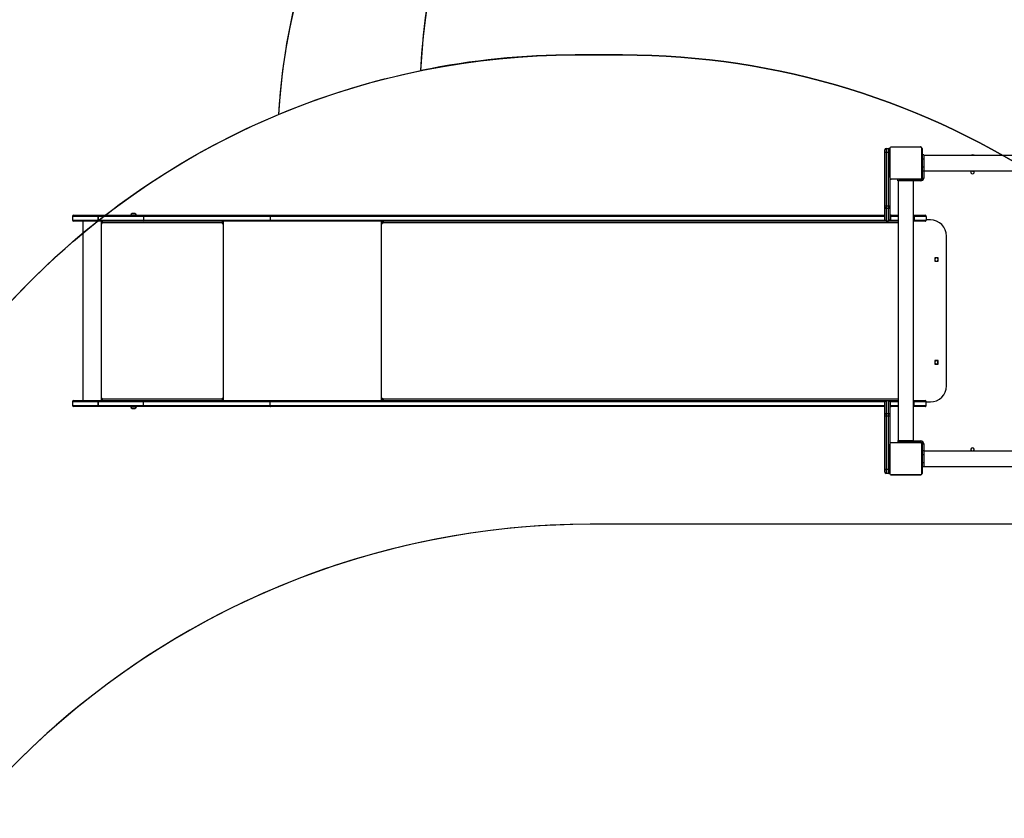
# Model space of a CAD drawing. Units: inches. Extents: x 1350 to 2651, y -128 to 744.
# Drawn here: x 1806 to 2049, y 208 to 405 of the extents above; entities that cross this region are included whole.
import ezdxf

# ---------------------------------------------------------------- set-up
doc = ezdxf.new("R2010")
doc.units = ezdxf.units.IN
doc.header["$MEASUREMENT"] = 0
doc.layers.add('VP-DIM', color=7, linetype='Continuous')
doc.layers.add('VP-HIC', color=6, linetype='Continuous')
doc.styles.get("Standard").update_dxf_attribs({"font": 'arial.ttf'})
doc.dimstyles.get("Standard").update_dxf_attribs({"dimtxt": 14, "dimasz": 20, "dimexe": 20, "dimexo": 50, "dimgap": 20, "dimtad": 0, "dimdec": 0, "dimzin": 0, "dimdsep": 46, "dimtxsty": 'Standard', "dimcen": -0.09, "dimadec": 0, "dimazin": 0, "dimtfac": 1, "dimtdec": 4, "dimtofl": 0, "dimtmove": 0, "dimatfit": 3, "dimfxl": 70, "dimfxlon": 1, "dimtolj": 1, "dimtzin": 0, "dimarcsym": 0})

# ---------------------------------------------------------------- blocks, each defined once
blk = doc.blocks.new('*D19')
at = {"layer": 'Defpoints', "color": 0}
for p in [(2388.88, 723.56), (1619.22, 333.01), (2388.88, 331.54)]:
    blk.add_point(p, dxfattribs=at)
at = {"layer": 'VP-DIM', "color": 0, "lineweight": -2}
for p, q in [((1619.22, 653.56), (1619.22, 743.56)), ((2388.88, 653.56), (2388.88, 743.56)), ((1639.22, 723.56), (1968.68, 723.56)), ((2368.88, 723.56), (2039.41, 723.56))]:
    blk.add_line(p, q, dxfattribs=at)
at = {"layer": 'VP-DIM', "color": 0}
for points in [[(1639.22, 726.89), (1639.22, 720.22), (1619.22, 723.56)], [(2368.88, 720.22), (2368.88, 726.89), (2388.88, 723.56)]]:
    blk.add_solid(points, dxfattribs=at)
at = {"layer": 'VP-DIM', "color": 0, "insert": (2004.05, 723.56), "char_height": 14, "attachment_point": 5}
blk.add_mtext('\\A1;770', dxfattribs=at)
blk = doc.blocks.new('*D20')
at = {"layer": 'Defpoints', "color": 0}
for p in [(2218.91, 651.25), (1819.22, 355.91), (2218.91, 305.58)]:
    blk.add_point(p, dxfattribs=at)
at = {"layer": 'VP-DIM', "color": 0, "lineweight": -2}
for p, q in [((1819.22, 581.25), (1819.22, 671.25)), ((2218.91, 581.25), (2218.91, 671.25)), ((1839.22, 651.25), (1983.36, 651.25)), ((2198.91, 651.25), (2054.77, 651.25))]:
    blk.add_line(p, q, dxfattribs=at)
at = {"layer": 'VP-DIM', "color": 0}
for points in [[(1839.22, 654.58), (1839.22, 647.92), (1819.22, 651.25)], [(2198.91, 647.92), (2198.91, 654.58), (2218.91, 651.25)]]:
    blk.add_solid(points, dxfattribs=at)
at = {"layer": 'VP-DIM', "color": 0, "insert": (2019.06, 651.25), "char_height": 14, "attachment_point": 5}
blk.add_mtext('\\A1;400', dxfattribs=at)
blk = doc.blocks.new('*D22')
at = {"layer": 'Defpoints', "color": 0}
for p in [(2160.23, 553.66), (2024.71, -127.74), (2631.28, -127.74)]:
    blk.add_point(p, dxfattribs=at)
at = {"layer": 'VP-DIM', "color": 0, "lineweight": -2}
for p, q in [((2561.28, 553.66), (2651.28, 553.66)), ((2631.28, 533.66), (2631.28, 247.1)), ((2631.28, -107.74), (2631.28, 178.82)), ((2561.28, -127.74), (2651.28, -127.74))]:
    blk.add_line(p, q, dxfattribs=at)
at = {"layer": 'VP-DIM', "color": 0}
for points in [[(2634.61, 533.66), (2627.94, 533.66), (2631.28, 553.66)], [(2627.94, -107.74), (2634.61, -107.74), (2631.28, -127.74)]]:
    blk.add_solid(points, dxfattribs=at)
at = {"layer": 'VP-DIM', "color": 0, "insert": (2631.28, 212.96), "char_height": 14, "attachment_point": 5, "rotation": 90}
blk.add_mtext('\\A1;681', dxfattribs=at)

msp = doc.modelspace()

# ---------------------------------------------------------------- linework, layer by layer
at = {"color": 7, "linetype": 'Continuous', "lineweight": 25}
for p, q in [((2019.96, 372.29), (2019.96, 372.86)), ((2019.96, 359.02), (2019.96, 372.29)), ((2020.26, 373.16), (2020.26, 372.16)), ((2020.26, 373.16), (2020.86, 373.16)), ((2020.86, 372.16), (2020.86, 373.16)), ((2021.16, 365.96), (2021.16, 373.16)), ((2021.23, 373.28), (2021.23, 365.83)), ((2028.89, 373.49), (2021.44, 373.49)), ((2021.56, 373.56), (2028.76, 373.56)), ((2023.44, 373.58), (2023.44, 373.56)), ((2023.46, 373.58), (2023.46, 373.56)), ((2023.46, 373.58), (2023.57, 373.58)), ((2023.57, 373.58), (2023.57, 373.56)), ((2023.57, 373.58), (2023.72, 373.58)), ((2023.62, 373.58), (2023.62, 373.56)), ((2023.62, 373.58), (2023.78, 373.58)), ((2023.72, 373.58), (2023.78, 373.58)), ((2023.78, 373.58), (2023.78, 373.56)), ((2023.78, 373.58), (2023.79, 373.58)), ((2023.79, 373.58), (2023.79, 373.56)), ((2023.79, 373.58), (2023.95, 373.58)), ((2023.79, 373.58), (2023.81, 373.58)), ((2023.92, 373.58), (2024.08, 373.58)), ((2023.95, 373.58), (2023.95, 373.56)), ((2024.03, 373.58), (2024.03, 373.56)), ((2024.03, 373.58), (2024.32, 373.58)), ((2024.32, 373.58), (2024.32, 373.56)), ((2024.32, 373.58), (2024.76, 373.58)), ((2024.76, 373.58), (2024.76, 373.56)), ((2024.77, 373.58), (2024.77, 373.56)), ((2024.77, 373.58), (2024.8, 373.58)), ((2024.83, 373.58), (2024.83, 373.56)), ((2024.83, 373.58), (2025.13, 373.58)), ((2025.13, 373.58), (2025.13, 373.56)), ((2025.13, 373.58), (2025.33, 373.58)), ((2025.33, 373.58), (2025.33, 373.56)), ((2025.33, 373.58), (2025.44, 373.58)), ((2025.44, 373.58), (2025.44, 373.56)), ((2025.44, 373.58), (2025.59, 373.58)), ((2025.59, 373.58), (2025.59, 373.56)), ((2025.61, 373.58), (2025.61, 373.56)), ((2025.61, 373.58), (2025.61, 373.56)), ((2025.61, 373.58), (2025.61, 373.56)), ((2025.7, 373.58), (2025.7, 373.56)), ((2025.7, 373.58), (2025.86, 373.58)), ((2025.86, 373.58), (2025.86, 373.56)), ((2025.86, 373.58), (2025.86, 373.56)), ((2025.86, 373.58), (2026.02, 373.58)), ((2025.86, 373.58), (2025.86, 373.58)), ((2026.02, 373.58), (2026.02, 373.56)), ((2026.04, 373.58), (2026.08, 373.58)), ((2026.08, 373.58), (2026.08, 373.56)), ((2026.1, 373.58), (2026.1, 373.56)), ((2026.12, 373.58), (2026.12, 373.56)), ((2026.12, 373.58), (2026.23, 373.58)), ((2026.23, 373.58), (2026.23, 373.56)), ((2026.23, 373.58), (2026.38, 373.58)), ((2026.24, 373.58), (2026.28, 373.58)), ((2026.38, 373.58), (2026.38, 373.56)), ((2026.38, 373.58), (2026.49, 373.58)), ((2026.49, 373.58), (2026.49, 373.56)), ((2026.49, 373.58), (2026.59, 373.58)), ((2026.59, 373.58), (2026.59, 373.56)), ((2026.59, 373.58), (2026.74, 373.58)), ((2026.74, 373.58), (2026.74, 373.56)), ((2026.74, 373.58), (2026.87, 373.58)), ((2026.87, 373.58), (2026.87, 373.56)), ((2026.89, 373.56), (2026.89, 373.58)), ((2029.09, 365.83), (2029.09, 373.28)), ((2029.16, 373.16), (2029.16, 365.96)), ((2020.86, 372.16), (2020.26, 372.16)), ((2020.26, 372.16), (2020.26, 359.02)), ((2020.86, 359.02), (2020.86, 372.16)), ((2029.21, 370.36), (2029.16, 370.36)), ((2029.61, 371.56), (2029.21, 371.56)), ((2029.21, 371.56), (2029.21, 370.56)), ((2029.61, 370.56), (2029.21, 370.56)), ((2029.21, 370.56), (2029.21, 368.56)), ((2029.61, 371.56), (2029.61, 370.56)), ((2083.73, 371.46), (2029.61, 371.46)), ((2029.61, 370.56), (2029.61, 368.56)), ((2029.16, 368.76), (2029.21, 368.76)), ((2029.61, 368.56), (2029.21, 368.56)), ((2029.21, 368.56), (2029.21, 367.56)), ((2029.61, 367.56), (2029.21, 367.56)), ((2029.21, 365.81), (2029.21, 367.56)), ((2029.26, 365.86), (2029.26, 367.56)), ((2029.61, 368.56), (2029.61, 367.56)), ((2029.61, 367.66), (2082.53, 367.66)), ((2021.16, 365.96), (2021.16, 359.02)), ((2021.44, 365.63), (2028.89, 365.63)), ((2028.76, 365.56), (2021.56, 365.56)), ((2023.16, 365.21), (2023.16, 365.56)), ((2024.16, 365.21), (2023.16, 365.21)), ((2023.26, 365.21), (2023.26, 301.01)), ((2023.43, 365.56), (2023.43, 365.53)), ((2023.46, 365.54), (2023.46, 365.56)), ((2023.58, 365.54), (2023.46, 365.54)), ((2023.58, 365.54), (2023.58, 365.56)), ((2023.74, 365.54), (2023.58, 365.54)), ((2023.74, 365.54), (2023.74, 365.56)), ((2023.83, 365.54), (2023.74, 365.54)), ((2023.83, 365.54), (2023.83, 365.56)), ((2023.94, 365.54), (2023.83, 365.54)), ((2023.94, 365.54), (2023.94, 365.56)), ((2024.09, 365.54), (2023.94, 365.54)), ((2024.08, 365.54), (2024.05, 365.54)), ((2024.09, 365.54), (2024.09, 365.56)), ((2024.21, 365.54), (2024.09, 365.54)), ((2026.16, 365.21), (2024.16, 365.21)), ((2024.21, 365.54), (2024.21, 365.56)), ((2024.23, 365.53), (2024.23, 365.56)), ((2024.25, 365.54), (2024.25, 365.56)), ((2024.28, 365.54), (2024.25, 365.54)), ((2024.3, 365.54), (2024.3, 365.56)), ((2024.46, 365.54), (2024.3, 365.54)), ((2024.46, 365.54), (2024.46, 365.56)), ((2024.46, 365.54), (2024.46, 365.56)), ((2024.46, 365.54), (2024.46, 365.54)), ((2024.62, 365.54), (2024.46, 365.54)), ((2024.62, 365.54), (2024.62, 365.56)), ((2024.71, 365.54), (2024.71, 365.56)), ((2024.71, 365.54), (2024.71, 365.56)), ((2024.71, 365.54), (2024.71, 365.56)), ((2024.73, 365.54), (2024.73, 365.56)), ((2024.88, 365.54), (2024.73, 365.54)), ((2024.88, 365.54), (2024.88, 365.56)), ((2025, 365.54), (2024.88, 365.54)), ((2025, 365.54), (2025, 365.56)), ((2025.19, 365.54), (2025, 365.54)), ((2025.19, 365.54), (2025.19, 365.56)), ((2025.49, 365.54), (2025.19, 365.54)), ((2025.49, 365.54), (2025.49, 365.56)), ((2025.55, 365.54), (2025.52, 365.54)), ((2025.55, 365.54), (2025.55, 365.56)), ((2025.57, 365.54), (2025.57, 365.56)), ((2026, 365.54), (2025.57, 365.54)), ((2026, 365.54), (2026, 365.56)), ((2026.3, 365.54), (2026, 365.54)), ((2027.16, 365.21), (2026.16, 365.21)), ((2026.4, 365.54), (2026.24, 365.54)), ((2026.3, 365.54), (2026.3, 365.56)), ((2026.38, 365.54), (2026.38, 365.56)), ((2026.54, 365.54), (2026.38, 365.54)), ((2026.54, 365.54), (2026.51, 365.54)), ((2026.54, 365.54), (2026.54, 365.56)), ((2026.54, 365.54), (2026.54, 365.56)), ((2026.54, 365.54), (2026.54, 365.54)), ((2026.7, 365.54), (2026.54, 365.54)), ((2026.6, 365.54), (2026.54, 365.54)), ((2026.75, 365.54), (2026.6, 365.54)), ((2026.7, 365.54), (2026.7, 365.56)), ((2026.75, 365.54), (2026.75, 365.56)), ((2026.87, 365.54), (2026.75, 365.54)), ((2026.87, 365.54), (2026.87, 365.56)), ((2026.89, 365.54), (2026.89, 365.56)), ((2027.06, 301.01), (2027.06, 365.21)), ((2027.16, 365.21), (2027.16, 365.56)), ((2028.91, 365.51), (2027.16, 365.51)), ((2027.16, 365.46), (2028.86, 365.46)), ((2027.51, 365.51), (2027.51, 365.56)), ((2028.86, 365.46), (2028.86, 365.16)), ((2029.16, 367.21), (2029.21, 367.21)), ((2029.26, 365.86), (2029.56, 365.86)), ((2019.96, 358.63), (2019.96, 359.02)), ((2019.96, 355.51), (2019.96, 358.63)), ((2020.26, 359.02), (2020.86, 359.02)), ((2020.26, 359.02), (2020.26, 358.33)), ((2020.86, 358.33), (2020.26, 358.33)), ((2020.26, 358.33), (2020.26, 355.21)), ((2020.86, 358.33), (2020.86, 359.02)), ((2020.86, 355.21), (2020.86, 358.33)), ((2021.16, 359.02), (2021.16, 358.63)), ((2021.16, 358.63), (2021.16, 355.51)), ((1819.22, 356.36), (1819.22, 355.46)), ((1819.52, 356.66), (1825.62, 356.66)), ((1836.82, 356.36), (1825.59, 356.36)), ((1825.59, 356.36), (1825.59, 355.46)), ((1825.59, 356.36), (1825.59, 356.36)), ((1825.59, 355.46), (1825.59, 356.36)), ((1825.59, 355.46), (1836.82, 355.46)), ((1825.59, 355.46), (1825.59, 355.46)), ((1825.63, 356.66), (1825.62, 356.66)), ((1825.63, 356.66), (1836.85, 356.66)), ((1833.63, 356.71), (1833.63, 356.66)), ((1834.09, 356.71), (1833.63, 356.71)), ((1834.21, 357.1), (1833.98, 357.1)), ((1835.03, 356.71), (1834.09, 356.71)), ((1834.68, 357.1), (1834.21, 357.1)), ((1835.03, 356.66), (1835.03, 356.71)), ((1868.07, 356.36), (1836.82, 356.36)), ((1836.82, 356.36), (1836.82, 355.46)), ((1836.82, 355.46), (1868.07, 355.46)), ((1836.85, 356.66), (1868.26, 356.66)), ((1868.07, 356.36), (1868.07, 355.46)), ((1868.26, 356.66), (2019.96, 356.66)), ((2020.26, 355.21), (2020.86, 355.21)), ((2020.26, 355.2), (2020.86, 355.2)), ((2021.16, 356.66), (2021.52, 356.66)), ((2021.32, 356.36), (2021.32, 355.46)), ((2021.52, 356.66), (2023.26, 356.66)), ((2027.06, 356.66), (2027.21, 356.66)), ((2027.21, 356.66), (2029.91, 356.66)), ((2027.21, 356.66), (2027.21, 356.36)), ((2027.21, 356.36), (2027.21, 355.46)), ((2030.21, 356.36), (2027.21, 356.36)), ((2027.21, 355.46), (2030.21, 355.46)), ((2027.21, 355.16), (2027.21, 355.46)), ((2030.21, 356.36), (2030.21, 355.46)), ((2030.21, 356.36), (2030.21, 355.66)), ((2030.21, 355.66), (2030.21, 355.46)), ((2031.21, 355.51), (2030.21, 355.51)), ((1825.62, 355.16), (1819.52, 355.16)), ((1821.79, 355.16), (1821.79, 310.86)), ((1825.62, 355.16), (1825.63, 355.16)), ((1836.85, 355.16), (1825.63, 355.16)), ((1826.36, 355.16), (1826.36, 310.86)), ((1826.46, 355.16), (1826.46, 354.66)), ((1826.48, 354.66), (1826.46, 354.66)), ((1826.48, 354.66), (1826.48, 355.16)), ((1826.56, 354.66), (1826.56, 354.76)), ((1856.26, 354.76), (1826.56, 354.76)), ((1868.26, 355.16), (1836.85, 355.16)), ((1856.26, 354.76), (1856.26, 354.66)), ((1856.28, 354.76), (1856.26, 354.76)), ((1856.28, 354.66), (1856.26, 354.66)), ((1856.28, 354.66), (1856.28, 354.76)), ((1856.31, 354.96), (1856.31, 355.16)), ((1856.31, 354.96), (1856.36, 354.96)), ((1856.36, 354.66), (1856.36, 355.16)), ((2021.52, 355.16), (1868.26, 355.16)), ((1895.83, 355.16), (1895.83, 354.66)), ((1895.91, 354.66), (1895.91, 354.76)), ((1895.96, 355), (1895.96, 355.16)), ((2023.26, 355.16), (2021.52, 355.16)), ((2027.21, 355.16), (2027.06, 355.16)), ((2029.91, 355.16), (2027.21, 355.16)), ((2035.21, 314.51), (2035.21, 351.51)), ((2033.14, 346.13), (2032.29, 346.13)), ((2032.29, 346.13), (2032.29, 345.28)), ((2033.14, 345.28), (2033.14, 346.13)), ((2032.29, 345.28), (2033.14, 345.28)), ((2033.14, 320.73), (2032.29, 320.73)), ((2032.29, 320.73), (2032.29, 319.88)), ((2032.29, 319.88), (2033.14, 319.88)), ((2033.14, 319.88), (2033.14, 320.73)), ((1819.22, 310.56), (1819.22, 309.66)), ((1819.52, 310.86), (1825.62, 310.86)), ((1825.62, 309.36), (1819.52, 309.36)), ((1836.82, 310.56), (1825.59, 310.56)), ((1825.59, 310.56), (1825.59, 309.66)), ((1825.59, 309.66), (1825.59, 310.56)), ((1825.59, 310.56), (1825.59, 310.56)), ((1825.59, 309.66), (1836.82, 309.66)), ((1825.59, 309.66), (1825.59, 309.66)), ((1825.63, 310.86), (1825.62, 310.86)), ((1825.62, 309.36), (1825.63, 309.36)), ((1825.63, 310.86), (1836.85, 310.86)), ((1836.85, 309.36), (1825.63, 309.36)), ((1826.46, 311.36), (1826.46, 310.86)), ((1826.48, 311.36), (1826.46, 311.36)), ((1826.48, 310.86), (1826.48, 311.36)), ((1826.56, 311.26), (1826.56, 311.36)), ((1826.56, 311.26), (1856.26, 311.26)), ((1833.63, 309.36), (1833.63, 309.31)), ((1833.63, 309.31), (1833.83, 309.31)), ((1833.83, 309.31), (1835.03, 309.31)), ((1835.03, 309.31), (1835.03, 309.36)), ((1868.07, 310.56), (1836.82, 310.56)), ((1836.82, 309.66), (1836.82, 310.56)), ((1836.82, 309.66), (1868.07, 309.66)), ((1836.85, 310.86), (1868.26, 310.86)), ((1868.26, 309.36), (1836.85, 309.36)), ((1856.26, 311.36), (1856.26, 311.26)), ((1856.28, 311.36), (1856.26, 311.36)), ((1856.28, 311.26), (1856.26, 311.26)), ((1856.28, 311.26), (1856.28, 311.36)), ((1856.31, 311.06), (1856.31, 310.86)), ((1856.31, 311.06), (1856.36, 311.06)), ((1856.36, 310.86), (1856.36, 311.36)), ((1868.07, 309.66), (1868.07, 310.56)), ((1868.26, 310.86), (2021.52, 310.86)), ((2019.96, 309.36), (1868.26, 309.36)), ((1895.83, 311.36), (1895.83, 310.86)), ((1895.91, 311.26), (1895.91, 311.36)), ((1895.96, 310.86), (1895.96, 311.02)), ((2019.96, 307.39), (2019.96, 310.51)), ((2020.86, 310.81), (2020.26, 310.81)), ((2020.26, 310.81), (2020.26, 307.69)), ((2020.86, 310.81), (2020.26, 310.81)), ((2020.86, 307.69), (2020.86, 310.81)), ((2021.16, 310.51), (2021.16, 307.39)), ((2021.52, 309.36), (2021.16, 309.36)), ((2021.32, 309.66), (2021.32, 310.56)), ((2021.52, 310.86), (2023.26, 310.86)), ((2023.26, 309.36), (2021.52, 309.36)), ((2027.06, 310.86), (2027.21, 310.86)), ((2027.21, 309.36), (2027.06, 309.36)), ((2027.21, 310.56), (2027.21, 310.86)), ((2027.21, 310.86), (2029.91, 310.86)), ((2030.21, 310.56), (2027.21, 310.56)), ((2027.21, 309.66), (2027.21, 310.56)), ((2027.21, 309.66), (2030.21, 309.66)), ((2027.21, 309.66), (2027.21, 309.36)), ((2029.91, 309.36), (2027.21, 309.36)), ((2030.21, 309.66), (2030.21, 310.56)), ((2030.21, 310.36), (2030.21, 310.56)), ((2030.21, 310.51), (2031.21, 310.51)), ((2030.21, 309.66), (2030.21, 310.36)), ((1833.98, 308.92), (1834.08, 308.92)), ((1834.08, 308.92), (1834.68, 308.92)), ((2019.96, 306.99), (2019.96, 307.39)), ((2019.96, 293.73), (2019.96, 306.99)), ((2020.26, 307.69), (2020.26, 306.99)), ((2020.26, 307.69), (2020.86, 307.69)), ((2020.26, 306.99), (2020.26, 293.86)), ((2020.86, 306.99), (2020.26, 306.99)), ((2020.86, 306.99), (2020.86, 307.69)), ((2020.86, 293.86), (2020.86, 306.99)), ((2021.16, 307.39), (2021.16, 306.99)), ((2021.16, 306.99), (2021.16, 300.05)), ((2021.16, 292.86), (2021.16, 300.06)), ((2021.23, 300.18), (2021.23, 292.73)), ((2028.89, 300.39), (2021.44, 300.39)), ((2021.56, 300.46), (2028.76, 300.46)), ((2023.16, 301.01), (2023.16, 300.61)), ((2023.16, 301.01), (2024.16, 301.01)), ((2023.16, 300.61), (2024.16, 300.61)), ((2023.44, 300.48), (2023.44, 300.46)), ((2023.46, 300.48), (2023.46, 300.46)), ((2023.46, 300.48), (2023.57, 300.48)), ((2023.57, 300.48), (2023.57, 300.46)), ((2023.57, 300.48), (2023.72, 300.48)), ((2023.62, 300.48), (2023.62, 300.46)), ((2023.62, 300.48), (2023.78, 300.48)), ((2023.72, 300.48), (2023.78, 300.48)), ((2023.78, 300.48), (2023.78, 300.46)), ((2023.78, 300.48), (2023.79, 300.48)), ((2023.79, 300.48), (2023.79, 300.46)), ((2023.79, 300.48), (2023.95, 300.48)), ((2023.79, 300.48), (2023.81, 300.48)), ((2023.92, 300.48), (2024.08, 300.48)), ((2023.95, 300.48), (2023.95, 300.46)), ((2024.03, 300.48), (2024.03, 300.46)), ((2024.03, 300.48), (2024.32, 300.48)), ((2024.16, 301.01), (2024.16, 300.61)), ((2024.16, 301.01), (2026.16, 301.01)), ((2024.16, 300.61), (2026.16, 300.61)), ((2024.32, 300.48), (2024.32, 300.46)), ((2024.32, 300.48), (2024.76, 300.48)), ((2024.36, 300.51), (2024.36, 300.48)), ((2024.76, 300.48), (2024.76, 300.46)), ((2024.77, 300.48), (2024.77, 300.46)), ((2024.77, 300.48), (2024.8, 300.48)), ((2024.83, 300.48), (2024.83, 300.46)), ((2024.83, 300.48), (2025.13, 300.48)), ((2025.13, 300.48), (2025.13, 300.46)), ((2025.13, 300.48), (2025.33, 300.48)), ((2025.33, 300.48), (2025.33, 300.46)), ((2025.33, 300.48), (2025.44, 300.48)), ((2028.86, 300.56), (2025.41, 300.56)), ((2025.41, 300.51), (2025.41, 300.56)), ((2025.44, 300.48), (2025.44, 300.46)), ((2025.44, 300.48), (2025.59, 300.48)), ((2025.59, 300.48), (2025.59, 300.46)), ((2025.61, 300.51), (2025.69, 300.51)), ((2025.61, 300.48), (2025.61, 300.46)), ((2025.61, 300.48), (2025.61, 300.46)), ((2025.61, 300.48), (2025.61, 300.46)), ((2025.7, 300.48), (2025.7, 300.46)), ((2025.7, 300.48), (2025.86, 300.48)), ((2025.86, 300.48), (2025.86, 300.46)), ((2025.86, 300.48), (2025.86, 300.48)), ((2025.86, 300.48), (2025.86, 300.46)), ((2025.86, 300.48), (2026.02, 300.48)), ((2025.88, 300.51), (2025.96, 300.51)), ((2025.96, 300.48), (2025.96, 300.51)), ((2028.91, 300.51), (2025.96, 300.51)), ((2026.02, 300.48), (2026.02, 300.46)), ((2026.04, 300.48), (2026.08, 300.48)), ((2026.08, 300.48), (2026.08, 300.46)), ((2026.1, 300.48), (2026.1, 300.46)), ((2026.12, 300.48), (2026.12, 300.46)), ((2026.12, 300.48), (2026.23, 300.48)), ((2026.16, 301.01), (2026.16, 300.61)), ((2026.16, 301.01), (2027.16, 301.01)), ((2026.16, 300.61), (2027.16, 300.61)), ((2026.23, 300.48), (2026.23, 300.46)), ((2026.23, 300.48), (2026.38, 300.48)), ((2026.24, 300.48), (2026.28, 300.48)), ((2026.38, 300.48), (2026.38, 300.46)), ((2026.38, 300.48), (2026.49, 300.48)), ((2026.49, 300.48), (2026.49, 300.46)), ((2026.49, 300.48), (2026.59, 300.48)), ((2026.59, 300.48), (2026.59, 300.46)), ((2026.59, 300.48), (2026.74, 300.48)), ((2026.74, 300.48), (2026.74, 300.46)), ((2026.74, 300.48), (2026.87, 300.48)), ((2026.87, 300.48), (2026.87, 300.46)), ((2026.89, 300.46), (2026.89, 300.48)), ((2027.16, 301.01), (2027.16, 300.61)), ((2027.51, 300.46), (2027.51, 300.51)), ((2028.86, 300.56), (2028.86, 300.86)), ((2029.09, 292.73), (2029.09, 300.18)), ((2029.16, 300.06), (2029.16, 292.86)), ((2029.21, 300.21), (2029.21, 298.46)), ((2029.26, 300.16), (2029.56, 300.16)), ((2029.26, 298.46), (2029.26, 300.16)), ((2029.21, 298.81), (2029.16, 298.81)), ((2029.21, 297.26), (2029.16, 297.26)), ((2029.61, 298.46), (2029.21, 298.46)), ((2029.21, 298.46), (2029.21, 297.46)), ((2029.61, 297.46), (2029.21, 297.46)), ((2029.21, 297.46), (2029.21, 295.46)), ((2029.61, 298.46), (2029.61, 297.46)), ((2084.6, 298.36), (2029.61, 298.36)), ((2029.61, 297.46), (2029.61, 295.46)), ((2029.16, 295.66), (2029.21, 295.66)), ((2029.61, 295.46), (2029.21, 295.46)), ((2029.21, 295.46), (2029.21, 294.46)), ((2029.61, 294.46), (2029.21, 294.46)), ((2029.61, 295.46), (2029.61, 294.46)), ((2029.61, 294.56), (2085.41, 294.56)), ((2019.96, 293.16), (2019.96, 293.73)), ((2020.26, 293.86), (2020.26, 292.86)), ((2020.26, 293.86), (2020.86, 293.86)), ((2020.86, 292.86), (2020.26, 292.86)), ((2020.86, 292.86), (2020.86, 293.86)), ((2021.44, 292.53), (2028.89, 292.53)), ((2028.76, 292.46), (2021.56, 292.46)), ((2023.43, 292.46), (2023.43, 292.43)), ((2023.46, 292.44), (2023.46, 292.46)), ((2023.58, 292.44), (2023.58, 292.46)), ((2023.74, 292.44), (2023.74, 292.46)), ((2023.83, 292.44), (2023.74, 292.44)), ((2023.83, 292.44), (2023.83, 292.46)), ((2023.94, 292.44), (2023.83, 292.44)), ((2023.94, 292.44), (2023.94, 292.46)), ((2024.09, 292.44), (2024.09, 292.46)), ((2024.21, 292.44), (2024.21, 292.46)), ((2024.23, 292.43), (2024.23, 292.46)), ((2024.25, 292.44), (2024.25, 292.46)), ((2024.3, 292.44), (2024.3, 292.46)), ((2024.46, 292.44), (2024.46, 292.46)), ((2024.46, 292.44), (2024.46, 292.46)), ((2024.46, 292.44), (2024.46, 292.44)), ((2024.62, 292.44), (2024.62, 292.46)), ((2024.71, 292.44), (2024.71, 292.46)), ((2024.71, 292.44), (2024.71, 292.46)), ((2024.71, 292.44), (2024.71, 292.46)), ((2024.73, 292.44), (2024.73, 292.46)), ((2024.88, 292.44), (2024.88, 292.46)), ((2025, 292.44), (2025, 292.46)), ((2025.19, 292.44), (2025.19, 292.46)), ((2025.49, 292.44), (2025.49, 292.46)), ((2025.55, 292.44), (2025.55, 292.46)), ((2025.57, 292.44), (2025.57, 292.46)), ((2026, 292.44), (2026, 292.46)), ((2026.3, 292.44), (2026.3, 292.46)), ((2026.38, 292.44), (2026.38, 292.46)), ((2026.54, 292.44), (2026.51, 292.44)), ((2026.54, 292.44), (2026.54, 292.46)), ((2026.54, 292.44), (2026.54, 292.46)), ((2026.54, 292.44), (2026.54, 292.44)), ((2026.6, 292.44), (2026.54, 292.44)), ((2026.7, 292.44), (2026.7, 292.46)), ((2026.75, 292.44), (2026.75, 292.46)), ((2026.87, 292.44), (2026.87, 292.46)), ((2026.89, 292.44), (2026.89, 292.46))]:
    msp.add_line(p, q, dxfattribs=at)
at = {"color": 8, "linetype": 'Continuous', "lineweight": 25}
for p, q in [((2029.56, 367.56), (2029.56, 365.86)), ((2024.16, 365.21), (2024.16, 365.54)), ((2026.16, 365.21), (2026.16, 365.54)), ((2028.86, 365.16), (2027.06, 365.16)), ((2028.91, 365.51), (2028.91, 365.46)), ((2029.21, 365.81), (2029.26, 365.81)), ((1825.59, 356.36), (1819.22, 356.36)), ((1819.22, 355.46), (1825.59, 355.46)), ((2019.96, 356.36), (1868.07, 356.36)), ((1868.07, 355.46), (2019.97, 355.46)), ((2020.26, 355.21), (2020.26, 355.2)), ((2020.86, 355.2), (2020.86, 355.21)), ((2021.32, 356.36), (2021.16, 356.36)), ((2021.16, 355.46), (2021.32, 355.46)), ((2023.26, 356.36), (2021.32, 356.36)), ((2021.32, 355.46), (2023.26, 355.46)), ((2027.21, 356.36), (2027.06, 356.36)), ((2027.06, 355.46), (2027.21, 355.46)), ((1856.46, 355.16), (1856.46, 310.86)), ((1895.53, 355.16), (1895.53, 310.86)), ((1895.91, 354.66), (1895.83, 354.66)), ((2023.26, 354.76), (1895.91, 354.76)), ((1825.59, 310.56), (1819.22, 310.56)), ((1819.22, 309.66), (1825.59, 309.66)), ((2019.97, 310.56), (1868.07, 310.56)), ((1868.07, 309.66), (2019.96, 309.66)), ((1895.91, 311.36), (1895.83, 311.36)), ((1895.91, 311.26), (2023.26, 311.26)), ((2020.26, 310.81), (2020.26, 310.81)), ((2020.86, 310.81), (2020.86, 310.81)), ((2021.32, 310.56), (2021.16, 310.56)), ((2021.16, 309.66), (2021.32, 309.66)), ((2023.26, 310.56), (2021.32, 310.56)), ((2021.32, 309.66), (2023.26, 309.66)), ((2027.21, 310.56), (2027.06, 310.56)), ((2027.06, 309.66), (2027.21, 309.66)), ((2025.91, 300.56), (2025.91, 300.51)), ((2027.16, 300.86), (2028.86, 300.86)), ((2028.91, 300.51), (2028.91, 300.55)), ((2029.21, 300.21), (2029.26, 300.21)), ((2029.56, 300.16), (2029.56, 298.46))]:
    msp.add_line(p, q, dxfattribs=at)
at = {"color": 7, "linetype": 'Continuous', "lineweight": 25, "flags": 128}
for points in [[(2020.26, 372.16), (2020.2, 372.16), (2020.15, 372.17), (2020.1, 372.18), (2020.05, 372.19), (2020.01, 372.21), (2019.98, 372.24), (2019.97, 372.26), (2019.96, 372.29)], [(2021.16, 372.29), (2021.16, 372.26), (2021.14, 372.24), (2021.11, 372.21), (2021.07, 372.19), (2021.03, 372.18), (2020.98, 372.17), (2020.92, 372.16), (2020.86, 372.16)], [(1868.26, 356.66), (1868.23, 356.65), (1868.19, 356.63), (1868.16, 356.61), (1868.13, 356.57), (1868.1, 356.52), (1868.09, 356.47), (1868.07, 356.42), (1868.07, 356.36)], [(1868.26, 355.16), (1868.23, 355.16), (1868.19, 355.18), (1868.16, 355.21), (1868.13, 355.25), (1868.1, 355.29), (1868.09, 355.34), (1868.07, 355.4), (1868.07, 355.46)], [(2021.52, 356.66), (2021.48, 356.65), (2021.44, 356.63), (2021.41, 356.61), (2021.38, 356.57), (2021.36, 356.52), (2021.34, 356.47), (2021.33, 356.42), (2021.32, 356.36)], [(2021.52, 355.16), (2021.48, 355.16), (2021.44, 355.18), (2021.41, 355.21), (2021.38, 355.25), (2021.36, 355.29), (2021.34, 355.34), (2021.33, 355.4), (2021.32, 355.46)], [(1895.83, 354.66), (1895.84, 354.64), (1895.85, 354.62), (1895.86, 354.61), (1895.87, 354.61), (1895.89, 354.61), (1895.9, 354.62), (1895.91, 354.64), (1895.91, 354.66)], [(1895.91, 354.76), (1895.92, 354.84), (1895.93, 354.91), (1895.95, 354.98), (1895.99, 355.04), (1896.03, 355.09), (1896.07, 355.13), (1896.12, 355.15), (1896.17, 355.16)], [(1895.91, 311.36), (1895.91, 311.38), (1895.9, 311.39), (1895.89, 311.4), (1895.87, 311.41), (1895.86, 311.4), (1895.85, 311.39), (1895.84, 311.38), (1895.83, 311.36)], [(1868.07, 310.56), (1868.07, 310.62), (1868.09, 310.67), (1868.1, 310.72), (1868.13, 310.77), (1868.16, 310.81), (1868.19, 310.83), (1868.23, 310.85), (1868.26, 310.86)], [(1868.07, 309.66), (1868.07, 309.6), (1868.09, 309.54), (1868.1, 309.49), (1868.13, 309.45), (1868.16, 309.41), (1868.19, 309.38), (1868.23, 309.36), (1868.26, 309.36)], [(1896.17, 310.86), (1896.12, 310.87), (1896.07, 310.89), (1896.03, 310.93), (1895.99, 310.97), (1895.95, 311.04), (1895.93, 311.1), (1895.92, 311.18), (1895.91, 311.26)], [(2021.32, 310.56), (2021.33, 310.62), (2021.34, 310.67), (2021.36, 310.72), (2021.38, 310.77), (2021.41, 310.81), (2021.44, 310.83), (2021.48, 310.85), (2021.52, 310.86)], [(2021.32, 309.66), (2021.33, 309.6), (2021.34, 309.54), (2021.36, 309.49), (2021.38, 309.45), (2021.41, 309.41), (2021.44, 309.38), (2021.48, 309.36), (2021.52, 309.36)], [(2019.96, 293.73), (2019.97, 293.75), (2019.98, 293.78), (2020.01, 293.8), (2020.05, 293.82), (2020.1, 293.84), (2020.15, 293.85), (2020.2, 293.86), (2020.26, 293.86)], [(2020.86, 293.86), (2020.92, 293.86), (2020.98, 293.85), (2021.03, 293.84), (2021.07, 293.82), (2021.11, 293.8), (2021.14, 293.78), (2021.16, 293.75), (2021.16, 293.73)]]:
    msp.add_lwpolyline(points, dxfattribs=at)
at = {"color": 7, "linetype": 'Continuous', "lineweight": 25}
for centre, radius, start, end in [((2020.26, 372.86), 0.3, 90, 180), ((2020.86, 372.86), 0.3, 0, 90), ((2021.56, 373.16), 0.4, 89.9985, 180.0015), ((2021.32, 373.15), 0.154, 123.4999, 178.3993), ((2021.44, 373.28), 0.207, 90.0051, 179.9949), ((2021.57, 373.4), 0.154, 91.6133, 146.4912), ((2028.76, 373.4), 0.154, 33.5052, 88.3809), ((2028.76, 373.16), 0.4, 0.0002, 89.9998), ((2028.89, 373.28), 0.207, 359.9918, 90.0082), ((2029.01, 373.15), 0.154, 1.621, 56.4966), ((2041.71, 369.56), 2, 71.8051, 108.1949), ((2041.61, 367.31), 0.425, 124.5603, 270), ((2041.71, 369.56), 2, 258.2107, 276.6997), ((2041.61, 367.31), 0.425, 270, 55.4397), ((2021.32, 365.96), 0.154, 181.5988, 236.502), ((2021.56, 365.96), 0.4, 179.9987, 270.0013), ((2021.44, 365.83), 0.207, 180.0011, 269.9989), ((2021.57, 365.71), 0.154, 213.5035, 268.392), ((2028.76, 365.96), 0.4, 269.9995, 0.0005), ((2028.76, 365.71), 0.154, 271.6138, 326.5001), ((2028.86, 365.86), 0.4, 270, 0), ((2028.86, 365.86), 0.7, 270, 0), ((2028.89, 365.83), 0.207, 269.992, 0.008), ((2028.91, 365.81), 0.3, 270, 0), ((2029.01, 365.96), 0.154, 303.5015, 358.3809), ((2020.19, 371.84), 12.82, 268.995, 270.3357), ((2020.26, 358.63), 0.3, 180.0712, 270.0701), ((2020.94, 371.85), 12.82, 269.6644, 271.005), ((2020.86, 358.63), 0.3, 269.9325, 359.9262), ((1819.52, 356.36), 0.3, 90, 180), ((1819.52, 355.46), 0.3, 180, 270), ((1826.24, 356.43), 0.647, 159.5451, 186.5587), ((1826.3, 356.43), 0.717, 161.6391, 185.9329), ((1826.24, 355.38), 0.647, 173.4434, 200.4523), ((1826.3, 355.38), 0.717, 174.069, 198.3585), ((1834.14, 356.6), 0.523, 108, 168.1881), ((1834.52, 356.6), 0.523, 11.8119, 72), ((1837.46, 356.43), 0.647, 159.5459, 186.5567), ((1837.46, 355.38), 0.647, 173.4454, 200.4514), ((2020.26, 355.51), 0.3, 180.0712, 270.0701), ((2020.26, 355.5), 0.3, 180, 270), ((2020.86, 355.51), 0.3, 269.9325, 359.9262), ((2020.86, 355.5), 0.3, 270, 0), ((2029.91, 356.36), 0.3, 0.0004, 90), ((2029.91, 356.36), 0.3, 0, 90), ((2029.91, 355.46), 0.3, 270, 0.0004), ((2029.91, 355.46), 0.3, 270, 0), ((2031.21, 351.51), 4, 0, 90), ((1826.51, 354.66), 0.0496, 179.6538, 0.3462), ((1826.53, 354.66), 0.0499, 179.8326, 255.5354), ((1827.42, 354.86), 0.863, 159.5464, 186.5568), ((1857.12, 354.86), 0.863, 159.5467, 186.5557), ((1856.31, 354.66), 0.0496, 179.6581, 0.3419), ((1856.71, 354.81), 0.431, 159.5445, 186.5595), ((1856.33, 354.66), 0.0499, 179.8225, 255.5411), ((2032.71, 345.71), 0.425, 2.6339, 270), ((2032.71, 345.71), 0.425, 270, 357.3661), ((2032.71, 320.31), 0.425, 2.6339, 270), ((2032.71, 320.31), 0.425, 270, 357.3661), ((2031.21, 314.51), 4, 270, 0), ((1826.51, 311.36), 0.0496, 359.6515, 180.3485), ((1826.53, 311.36), 0.0499, 104.4646, 180.1674), ((1856.31, 311.36), 0.0496, 359.6559, 180.3441), ((1856.33, 311.36), 0.0499, 104.4589, 180.1775), ((1819.52, 310.56), 0.3, 90, 180), ((1819.52, 309.66), 0.3, 180, 270), ((1826.24, 310.63), 0.647, 159.5468, 186.5575), ((1826.3, 310.63), 0.717, 161.6407, 185.9318), ((1826.24, 309.58), 0.647, 173.4421, 200.4539), ((1826.3, 309.58), 0.717, 174.0678, 198.3599), ((1827.42, 311.16), 0.863, 173.4433, 200.4533), ((1834.14, 309.41), 0.523, 191.8119, 252), ((1834.52, 309.41), 0.523, 288, 348.1881), ((1837.46, 310.63), 0.647, 159.5477, 186.5555), ((1837.46, 309.58), 0.647, 173.4441, 200.453), ((1857.12, 311.16), 0.863, 173.4444, 200.4531), ((1856.71, 311.21), 0.431, 173.4401, 200.4554), ((2020.26, 310.51), 0.3, 90, 180), ((2020.26, 310.51), 0.3, 89.9304, 179.9294), ((2020.86, 310.51), 0.3, 0, 90), ((2020.86, 310.51), 0.3, 0.0732, 90.067), ((2029.91, 310.56), 0.3, 0.0004, 90), ((2029.91, 310.56), 0.3, 0, 90), ((2029.91, 309.66), 0.3, 270, 0.0004), ((2029.91, 309.66), 0.3, 270, 0), ((2020.26, 307.39), 0.3, 89.9304, 179.9294), ((2020.19, 294.19), 12.8, 89.6632, 91.0062), ((2020.86, 307.39), 0.3, 0.0732, 90.067), ((2020.94, 294.19), 12.8, 88.9939, 90.3368), ((2021.56, 300.06), 0.4, 89.9988, 180.0021), ((2021.32, 300.05), 0.154, 123.5026, 178.3989), ((2021.44, 300.18), 0.207, 90.0032, 179.996), ((2021.57, 300.3), 0.154, 91.6126, 146.494), ((2025.41, 300.76), 0.2, 228.5904, 270), ((2028.76, 300.3), 0.154, 33.5024, 88.3816), ((2028.76, 300.06), 0.4, 0.0007, 89.9985), ((2028.86, 300.16), 0.7, 0, 90), ((2028.86, 300.16), 0.4, 0, 90), ((2028.89, 300.18), 0.207, 359.9933, 90.0075), ((2028.91, 300.21), 0.3, 0, 90), ((2029.01, 300.05), 0.154, 1.6214, 56.4939), ((2041.61, 298.71), 0.425, 304.5603, 235.4397), ((2020.26, 293.16), 0.3, 180, 270), ((2020.86, 293.16), 0.3, 270, 0), ((2021.32, 292.86), 0.154, 181.6011, 236.4974), ((2021.56, 292.86), 0.4, 179.9994, 269.9998), ((2021.44, 292.73), 0.207, 180.0027, 269.9982), ((2021.57, 292.61), 0.154, 213.506, 268.3874), ((2028.76, 292.86), 0.4, 270.0008, 0.0001), ((2028.76, 292.61), 0.154, 271.6184, 326.4976), ((2028.89, 292.73), 0.207, 269.9944, 0.0048), ((2029.01, 292.86), 0.154, 303.5061, 358.3786)]:
    msp.add_arc(centre, radius, start, end, dxfattribs=at)
at = {"color": 8, "linetype": 'Continuous', "lineweight": 25}
msp.add_arc((2057.06, 290.04), 33.35, 161.5208, 161.6113, dxfattribs=at)
at = {"layer": 'VP-HIC', "color": 5}
msp.add_lwpolyline([(2296.97, 26.57, 0.057683), (2302.26, 72.26), (2302.26, 80.26, 0.372535), (2131.04, 278.18, 0.304631), (1955.16, 396.29), (1943.46, 396.29, 0.050565), (1905.33, 392.43, -0.399178), (2075.1, 553.66), (2218.88, 553.66, -0.414214), (2388.88, 383.66), (2388.88, 279.43, -0.184993), (2345.36, 165.85), (2345.36, 145.36, -0.195862)], format="xyb", close=True, dxfattribs=at)
at = {"layer": 'VP-HIC', "color": 3}
msp.add_lwpolyline([(1964.86, 513.07, 0.293269), (1870.18, 381.59, -0.04851), (1905.33, 392.43, -0.206264)], format="xyb", close=True, dxfattribs=at)
at = {"layer": 'VP-HIC', "color": 1}
for points in [[(1895.38, 457.1), (1719.22, 457.1, 0.414214), (1619.22, 357.1), (1619.22, 308.92, 0.414214), (1719.22, 208.92), (1753.48, 208.92, -0.298688), (1870.18, 381.59, -0.04851)], [(1895.38, 457.1, 0.135089), (1870.18, 381.59)], [(1870.18, 381.59), (1870.18, 381.59, 0.293269)]]:
    msp.add_lwpolyline(points, format="xyb", dxfattribs=at)
at = {"layer": 'VP-HIC', "color": 2}
msp.add_lwpolyline([(2131.04, 278.18, 0.036107), (2102.26, 280.26), (1947.16, 280.26, 0.342283), (1753.46, 130.06), (1753.46, 206.29, -0.414214), (1943.46, 396.29), (1955.16, 396.29, -0.304631)], format="xyb", close=True, dxfattribs=at)
at = {"layer": 'VP-HIC', "color": 30}
msp.add_lwpolyline([(1747.16, 80.26), (1747.16, 72.26, 0.414214), (1947.16, -127.74), (2102.26, -127.74, 0.414214), (2302.26, 72.26), (2302.26, 80.26, 0.414214), (2102.26, 280.26), (1947.16, 280.26, 0.414214)], format="xyb", close=True, dxfattribs=at)

# ---------------------------------------------------------------- dimensions: what is measured, and where the dimension line sits
at = {"layer": 'VP-DIM', "color": 0}
for base, p1, p2, picture, middle in [((2388.88, 723.56), (1619.22, 333.01), (2388.88, 331.54), '*D19', (2004.05, 723.56)), ((2218.91, 651.25), (1819.22, 355.91), (2218.91, 305.58), '*D20', (2019.06, 651.25))]:
    dim = msp.add_linear_dim(base=base, p1=p1, p2=p2, dimstyle='Standard', dxfattribs=at)
    dim.commit()
    dim.dimension.update_dxf_attribs({"geometry": picture, "text_midpoint": middle})
dim = msp.add_linear_dim(base=(2631.28, -127.74), p1=(2160.23, 553.66), p2=(2024.71, -127.74), angle=90, dimstyle='Standard', dxfattribs=at)
dim.commit()
dim.dimension.update_dxf_attribs({"geometry": '*D22', "text_midpoint": (2631.28, 212.96)})

doc.saveas('drawing.dxf')
